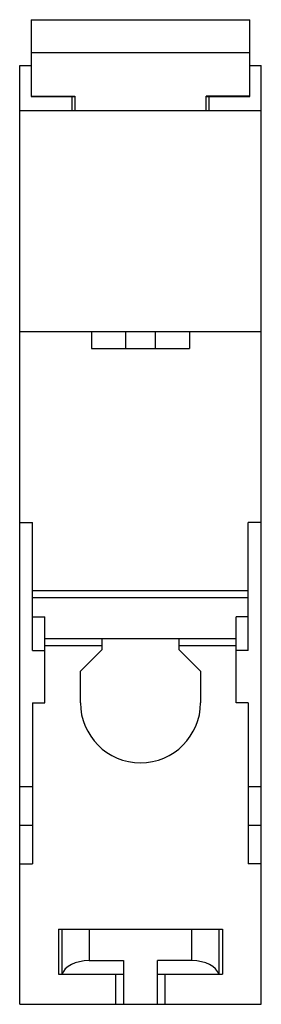
# Model space of a CAD drawing. Units: millimetres. Extents: x 105.9 to 123.6, y 125.6 to 197.7.
import ezdxf

# ---------------------------------------------------------------- set-up
doc = ezdxf.new("R2010")
doc.units = ezdxf.units.MM
doc.header["$LTSCALE"] = 19.36
doc.layers.get('0').update_dxf_attribs({"linetype": 'CONTINUOUS'})

msp = doc.modelspace()

# ---------------------------------------------------------------- linework, layer by layer
at = {"color": 7, "linetype": 'Continuous'}
for p, q in [((106.758, 197.727), (106.758, 192.087)), ((106.758, 197.727), (122.758, 197.727)), ((122.758, 192.087), (122.758, 197.727)), ((106.758, 195.332), (122.758, 195.332)), ((105.908, 125.579), (105.908, 194.379)), ((105.908, 194.379), (106.758, 194.379)), ((122.758, 194.379), (123.608, 194.379)), ((123.608, 125.579), (123.608, 194.379)), ((106.758, 192.116), (109.958, 192.116)), ((106.758, 192.087), (109.958, 192.087)), ((109.758, 191.079), (109.758, 192.087)), ((109.958, 192.116), (109.958, 191.079)), ((119.558, 191.079), (119.558, 192.116)), ((122.758, 192.116), (119.558, 192.116)), ((119.558, 192.087), (122.758, 192.087)), ((119.758, 192.087), (119.758, 191.079)), ((105.908, 191.079), (123.608, 191.079)), ((105.908, 174.879), (123.608, 174.879)), ((111.159, 174.879), (111.159, 173.629)), ((118.359, 174.879), (118.359, 173.629)), ((111.159, 173.629), (118.359, 173.629)), ((105.908, 160.879), (106.858, 160.879)), ((106.858, 151.496), (106.858, 160.879)), ((123.608, 160.879), (122.658, 160.879)), ((122.658, 151.496), (122.658, 160.879)), ((106.858, 155.898), (122.658, 155.898)), ((106.858, 155.379), (122.658, 155.379)), ((106.858, 153.979), (107.758, 153.979)), ((107.758, 147.679), (107.758, 153.979)), ((122.658, 153.979), (121.758, 153.979)), ((121.758, 147.679), (121.758, 153.979)), ((107.758, 152.379), (121.758, 152.379)), ((111.958, 151.579), (111.958, 152.379)), ((117.558, 152.379), (117.558, 151.579)), ((107.758, 151.859), (111.958, 151.859)), ((111.958, 151.579), (110.358, 149.979)), ((117.558, 151.859), (121.758, 151.859)), ((119.158, 149.979), (117.558, 151.579)), ((106.858, 151.496), (107.758, 151.496)), ((122.658, 151.496), (121.758, 151.496)), ((110.358, 147.679), (110.358, 149.979)), ((119.158, 149.979), (119.158, 147.679)), ((106.858, 147.679), (107.758, 147.679)), ((106.858, 147.679), (106.858, 135.879)), ((122.658, 147.679), (121.758, 147.679)), ((122.658, 147.679), (122.658, 135.879)), ((105.908, 141.528), (106.858, 141.528)), ((122.658, 141.528), (123.608, 141.528)), ((105.908, 135.879), (106.858, 135.879)), ((123.608, 135.879), (122.658, 135.879)), ((108.758, 131.079), (120.758, 131.079)), ((108.758, 131.079), (108.758, 127.779)), ((109.008, 127.779), (109.008, 131.079)), ((120.508, 131.079), (120.508, 127.779)), ((120.758, 131.079), (120.758, 127.779)), ((111.008, 128.779), (113.508, 128.779)), ((113.508, 128.779), (113.508, 125.579)), ((118.508, 128.779), (116.008, 128.779)), ((116.008, 125.579), (116.008, 128.779)), ((108.758, 127.779), (113.508, 127.779)), ((112.958, 125.579), (112.958, 127.779)), ((116.008, 127.779), (120.49, 127.779)), ((116.558, 125.579), (116.558, 127.779)), ((120.503, 127.779), (120.758, 127.779)), ((105.908, 125.579), (123.608, 125.579))]:
    msp.add_line(p, q, dxfattribs=at)
at = {"color": 9, "linetype": 'Continuous'}
for p, q in [((113.659, 174.879), (113.659, 173.629)), ((115.859, 173.629), (115.859, 174.879)), ((106.858, 138.679), (105.908, 138.679)), ((123.608, 138.679), (122.658, 138.679)), ((111.008, 131.079), (111.008, 128.779)), ((118.508, 128.779), (118.508, 131.079))]:
    msp.add_line(p, q, dxfattribs=at)
at = {"color": 7, "linetype": 'Continuous'}
msp.add_arc((114.758, 147.679), 4.4, 180, 360, dxfattribs=at)
for centre, start_param, end_param in [((111.008, 127.624), 1.570796, 3.007214), ((118.508, 127.624), 0.134379, 1.570796)]:
    msp.add_ellipse(centre, major_axis=(2, 0), ratio=0.57735, start_param=start_param, end_param=end_param, dxfattribs=at)

doc.saveas('drawing.dxf')
